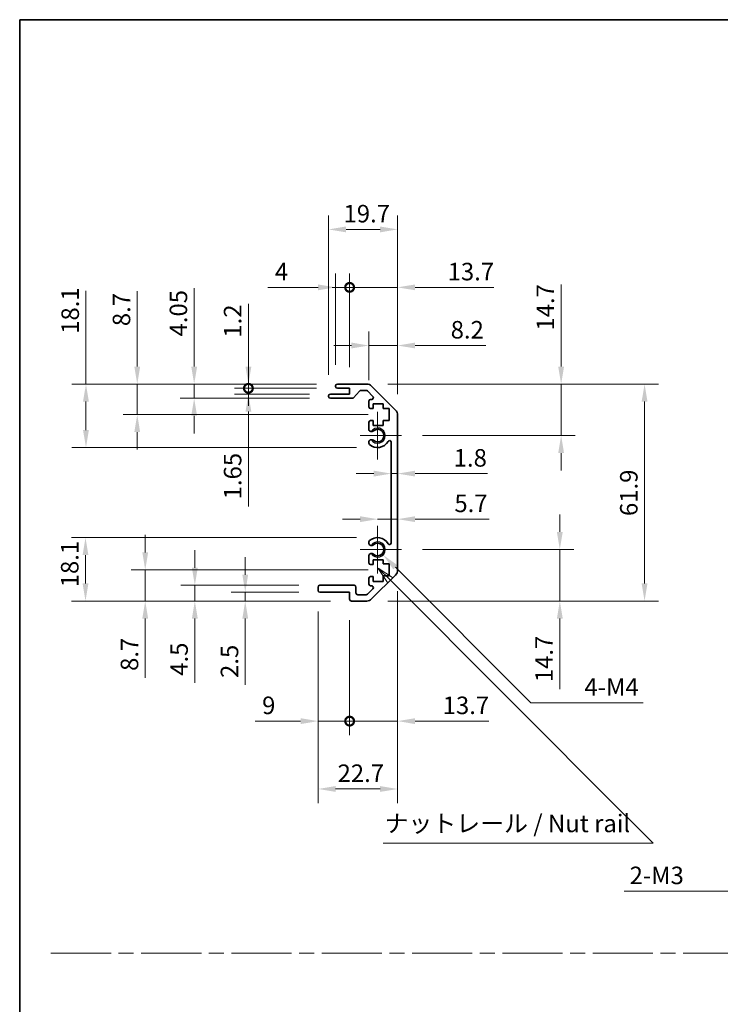
# Model space of a CAD drawing. Units: millimetres. Extents: x 0 to 5514, y -20 to 1124.
# Drawn here: x 3549 to 3749, y 281 to 562 of the extents above; entities that cross this region are included whole.
import ezdxf

# ---------------------------------------------------------------- set-up
doc = ezdxf.new("R2010")
doc.units = ezdxf.units.MM
doc.header["$LTSCALE"] = 4
doc.linetypes.add('CHAIN', pattern=[0.3543, 0.2362, -0.0295, 0.0591, -0.0295])
doc.layers.get('Defpoints').update_dxf_attribs({"lineweight": 25})
for name, color, linetype, lineweight in [('Border (ISO)', 7, 'Continuous', 35), ('Center Mark (ISO)', 131, 'Continuous', 18), ('Dimension (ISO)', 7, 'Continuous', 18), ('Dimension (ISO) @ 1', 7, 'Continuous', 18), ('Sketch Geometry (ISO)', 7, 'Continuous', 18), ('Symbol (ISO)', 7, 'Continuous', 18), ('Visible (ISO)', 7, 'Continuous', 35), ('Visible Narrow (ISO)', 7, 'Continuous', 25)]:
    doc.layers.add(name, color=color, linetype=linetype, lineweight=lineweight)
doc.styles.add('Note Text (TK)', font='MS PGothic.ttf')
doc.dimstyles.new('Default - Method 1b (TK)', dxfattribs={"dimscale": 4, "dimtxt": 2.5, "dimasz": 2.5, "dimexe": 1, "dimexo": 1.5, "dimgap": 1, "dimtad": 1, "dimtoh": 1, "dimrnd": 1e-08, "dimdsep": 46, "dimtxsty": 'Note Text (TK)', "dimcen": 0.09, "dimdle": 5, "dimclrd": 100, "dimclre": 100, "dimclrt": 7, "dimadec": 1, "dimazin": 1, "dimtfac": 1, "dimtmove": 0, "dimatfit": 3, "dimfxl": 1, "dimtolj": 1, "dimlwd": -1, "dimlwe": -1, "dimarcsym": 0})

# ---------------------------------------------------------------- blocks, each defined once
blk = doc.blocks.new('図面枠 tk図枠')
at = {"layer": 'Border (ISO)'}
for q in [(405.5, 289), (14.5, 8)]:
    blk.add_line((14.5, 289), q, dxfattribs=at)
blk = doc.blocks.new('*D80')
at = {"layer": 'Defpoints', "color": 0}
for p in [(3567.92, 458), (3639.69, 458), (3651.19, 439.9)]:
    blk.add_point(p, dxfattribs=at)
at = {"layer": 'Dimension (ISO)', "color": 100}
for p, q in [((3567.92, 458), (3567.92, 484.61)), ((3633.69, 458), (3563.92, 458)), ((3567.92, 444.9), (3567.92, 453)), ((3645.19, 439.9), (3563.92, 439.9))]:
    blk.add_line(p, q, dxfattribs=at)
for points in [[(3567.08, 453), (3568.75, 453), (3567.92, 458)], [(3567.08, 444.9), (3568.75, 444.9), (3567.92, 439.9)]]:
    blk.add_solid(points, dxfattribs=at)
at = {"layer": 'Dimension (ISO)', "color": 7, "insert": (3563.42, 472.35), "char_height": 5, "attachment_point": 4, "rotation": 90, "style": 'Note Text (TK)'}
blk.add_mtext('\\A1;18.1', dxfattribs=at)
blk = doc.blocks.new('*D81')
at = {"layer": 'Defpoints', "color": 0}
for p in [(3582.56, 458), (3639.69, 458), (3654.44, 449.3)]:
    blk.add_point(p, dxfattribs=at)
at = {"layer": 'Dimension (ISO)', "color": 100}
for p, q in [((3582.56, 463), (3582.56, 484.49)), ((3633.69, 458), (3578.56, 458)), ((3582.56, 449.3), (3582.56, 458)), ((3648.44, 449.3), (3578.56, 449.3)), ((3582.56, 444.3), (3582.56, 439.3))]:
    blk.add_line(p, q, dxfattribs=at)
for points in [[(3581.72, 463), (3583.39, 463), (3582.56, 458)], [(3581.72, 444.3), (3583.39, 444.3), (3582.56, 449.3)]]:
    blk.add_solid(points, dxfattribs=at)
at = {"layer": 'Dimension (ISO)', "color": 7, "insert": (3578.06, 474.54), "char_height": 5, "attachment_point": 4, "rotation": 90, "style": 'Note Text (TK)'}
blk.add_mtext('\\A1;8.7', dxfattribs=at)
blk = doc.blocks.new('*D82')
at = {"layer": 'Defpoints', "color": 0}
for p in [(3598.81, 458), (3639.69, 458), (3637.69, 453.95)]:
    blk.add_point(p, dxfattribs=at)
at = {"layer": 'Dimension (ISO)', "color": 100}
for p, q in [((3598.81, 463), (3598.81, 485.37)), ((3633.69, 458), (3594.81, 458)), ((3598.81, 453.95), (3598.81, 458)), ((3631.69, 453.95), (3594.81, 453.95)), ((3598.81, 448.95), (3598.81, 443.95))]:
    blk.add_line(p, q, dxfattribs=at)
for points in [[(3597.98, 463), (3599.65, 463), (3598.81, 458)], [(3597.98, 448.95), (3599.65, 448.95), (3598.81, 453.95)]]:
    blk.add_solid(points, dxfattribs=at)
at = {"layer": 'Dimension (ISO)', "color": 7, "insert": (3594.31, 471.6), "char_height": 5, "attachment_point": 4, "rotation": 90, "style": 'Note Text (TK)'}
blk.add_mtext('\\A1;4.05', dxfattribs=at)
blk = doc.blocks.new('_DotSmall')
at = {"color": 0, "linetype": 'ByBlock', "const_width": 0.5}
blk.add_lwpolyline([(-0.0625, 0, 1), (0.0625, 0, 1)], format="xyb", close=True, dxfattribs=at)
blk = doc.blocks.new('*D83')
at = {"layer": 'Defpoints', "color": 0}
for p in [(3614.29, 456.8), (3639.69, 456.8), (3637.69, 455.15)]:
    blk.add_point(p, dxfattribs=at)
at = {"layer": 'Dimension (ISO)', "color": 100}
for p, q in [((3614.29, 456.8), (3614.29, 466.8)), ((3633.69, 456.8), (3610.29, 456.8)), ((3614.29, 456.8), (3614.29, 455.15)), ((3631.69, 455.15), (3610.29, 455.15)), ((3614.29, 450.15), (3614.29, 423.11))]:
    blk.add_line(p, q, dxfattribs=at)
blk.add_solid([(3613.46, 450.15), (3615.13, 450.15), (3614.29, 455.15)], dxfattribs=at)
at = {"layer": 'Dimension (ISO)', "color": 100, "xscale": 5, "yscale": 5, "zscale": 5, "rotation": 270}
blk.add_blockref('_DotSmall', (3614.29, 456.8), dxfattribs=at)
at = {"layer": 'Dimension (ISO)', "color": 7, "insert": (3609.79, 425.11), "char_height": 5, "attachment_point": 4, "rotation": 90, "style": 'Note Text (TK)'}
blk.add_mtext('\\A1;1.65', dxfattribs=at)
blk = doc.blocks.new('*D84')
at = {"layer": 'Defpoints', "color": 0}
for p in [(3614.29, 458), (3639.69, 458), (3639.69, 456.8)]:
    blk.add_point(p, dxfattribs=at)
at = {"layer": 'Dimension (ISO)', "color": 100}
for p, q in [((3614.29, 463), (3614.29, 480.89)), ((3633.69, 458), (3610.29, 458)), ((3633.69, 456.8), (3610.29, 456.8)), ((3614.29, 456.8), (3614.29, 458)), ((3614.29, 456.8), (3614.29, 451.8))]:
    blk.add_line(p, q, dxfattribs=at)
blk.add_solid([(3613.46, 463), (3615.13, 463), (3614.29, 458)], dxfattribs=at)
at = {"layer": 'Dimension (ISO)', "color": 100, "xscale": 5, "yscale": 5, "zscale": 5, "rotation": 90}
blk.add_blockref('_DotSmall', (3614.29, 456.8), dxfattribs=at)
at = {"layer": 'Dimension (ISO)', "color": 7, "insert": (3609.79, 471.27), "char_height": 5, "attachment_point": 4, "rotation": 90, "style": 'Note Text (TK)'}
blk.add_mtext('\\A1;1.2', dxfattribs=at)
blk = doc.blocks.new('*D85')
at = {"layer": 'Defpoints', "color": 0}
for p in [(3651.19, 414.2), (3567.79, 396.1), (3643.69, 396.1)]:
    blk.add_point(p, dxfattribs=at)
at = {"layer": 'Dimension (ISO)', "color": 100}
for p, q in [((3645.19, 414.2), (3563.79, 414.2)), ((3567.79, 409.2), (3567.79, 401.1)), ((3637.69, 396.1), (3563.79, 396.1))]:
    blk.add_line(p, q, dxfattribs=at)
for points in [[(3566.95, 409.2), (3568.62, 409.2), (3567.79, 414.2)], [(3566.95, 401.1), (3568.62, 401.1), (3567.79, 396.1)]]:
    blk.add_solid(points, dxfattribs=at)
at = {"layer": 'Dimension (ISO)', "color": 7, "insert": (3563.29, 400.02), "char_height": 5, "attachment_point": 4, "rotation": 90, "style": 'Note Text (TK)'}
blk.add_mtext('\\A1;18.1', dxfattribs=at)
blk = doc.blocks.new('*D86')
at = {"layer": 'Defpoints', "color": 0}
for p in [(3654.44, 404.97), (3584.84, 396.1), (3643.69, 396.1)]:
    blk.add_point(p, dxfattribs=at)
at = {"layer": 'Dimension (ISO)', "color": 100}
for p, q in [((3584.84, 409.97), (3584.84, 414.97)), ((3648.44, 404.97), (3580.84, 404.97)), ((3584.84, 404.97), (3584.84, 396.1)), ((3637.69, 396.1), (3580.84, 396.1)), ((3584.84, 391.1), (3584.84, 374.14))]:
    blk.add_line(p, q, dxfattribs=at)
for points in [[(3584.01, 409.97), (3585.67, 409.97), (3584.84, 404.97)], [(3584.01, 391.1), (3585.67, 391.1), (3584.84, 396.1)]]:
    blk.add_solid(points, dxfattribs=at)
at = {"layer": 'Dimension (ISO)', "color": 7, "insert": (3580.34, 376.14), "char_height": 5, "attachment_point": 4, "rotation": 90, "style": 'Note Text (TK)'}
blk.add_mtext('\\A1;8.7', dxfattribs=at)
blk = doc.blocks.new('*D87')
at = {"layer": 'Defpoints', "color": 0}
for p in [(3599, 400.6), (3634.69, 400.6), (3643.69, 396.1)]:
    blk.add_point(p, dxfattribs=at)
at = {"layer": 'Dimension (ISO)', "color": 100}
for p, q in [((3599, 405.6), (3599, 410.6)), ((3628.69, 400.6), (3595, 400.6)), ((3599, 400.6), (3599, 396.1)), ((3637.69, 396.1), (3595, 396.1)), ((3599, 391.1), (3599, 372.77))]:
    blk.add_line(p, q, dxfattribs=at)
for points in [[(3598.16, 405.6), (3599.83, 405.6), (3599, 400.6)], [(3598.16, 391.1), (3599.83, 391.1), (3599, 396.1)]]:
    blk.add_solid(points, dxfattribs=at)
at = {"layer": 'Dimension (ISO)', "color": 7, "insert": (3594.5, 374.77), "char_height": 5, "attachment_point": 4, "rotation": 90, "style": 'Note Text (TK)'}
blk.add_mtext('\\A1;4.5', dxfattribs=at)
blk = doc.blocks.new('*D88')
at = {"layer": 'Defpoints', "color": 0}
for p in [(3634.69, 398.6), (3613.39, 396.1), (3643.69, 396.1)]:
    blk.add_point(p, dxfattribs=at)
at = {"layer": 'Dimension (ISO)', "color": 100}
for p, q in [((3613.39, 403.6), (3613.39, 408.6)), ((3628.69, 398.6), (3609.39, 398.6)), ((3613.39, 398.6), (3613.39, 396.1)), ((3637.69, 396.1), (3609.39, 396.1)), ((3613.39, 391.1), (3613.39, 372.14))]:
    blk.add_line(p, q, dxfattribs=at)
for points in [[(3612.56, 403.6), (3614.22, 403.6), (3613.39, 398.6)], [(3612.56, 391.1), (3614.22, 391.1), (3613.39, 396.1)]]:
    blk.add_solid(points, dxfattribs=at)
at = {"layer": 'Dimension (ISO)', "color": 7, "insert": (3608.89, 374.14), "char_height": 5, "attachment_point": 4, "rotation": 90, "style": 'Note Text (TK)'}
blk.add_mtext('\\A1;2.5', dxfattribs=at)
blk = doc.blocks.new('*D89')
at = {"layer": 'Defpoints', "color": 0}
for p in [(3651.19, 410.8), (3652.73, 409.25)]:
    blk.add_point(p, dxfattribs=at)
at = {"layer": 'Dimension (ISO)', "color": 100}
for p, q in [((3694.92, 367.06), (3656.26, 405.72)), ((3726.99, 367.06), (3694.92, 367.06))]:
    blk.add_line(p, q, dxfattribs=at)
blk.add_solid([(3656.85, 406.31), (3655.67, 405.13), (3652.73, 409.25)], dxfattribs=at)
at = {"layer": 'Dimension (ISO)', "color": 7, "insert": (3708.69, 371.56), "char_height": 5, "attachment_point": 4, "style": 'Note Text (TK)'}
blk.add_mtext('\\A1; 4-M4', dxfattribs=at)
blk = doc.blocks.new('*D90')
at = {"layer": 'Defpoints', "color": 0}
for p in [(3656.89, 502.15), (3637.19, 454.65), (3656.89, 449.17)]:
    blk.add_point(p, dxfattribs=at)
at = {"layer": 'Dimension (ISO)', "color": 100}
for p, q in [((3637.19, 460.65), (3637.19, 506.15)), ((3656.89, 455.17), (3656.89, 506.15)), ((3642.19, 502.15), (3651.89, 502.15))]:
    blk.add_line(p, q, dxfattribs=at)
for points in [[(3642.19, 502.98), (3642.19, 501.31), (3637.19, 502.15)], [(3651.89, 502.98), (3651.89, 501.31), (3656.89, 502.15)]]:
    blk.add_solid(points, dxfattribs=at)
at = {"layer": 'Dimension (ISO)', "color": 7, "insert": (3641.45, 506.65), "char_height": 5, "attachment_point": 4, "style": 'Note Text (TK)'}
blk.add_mtext('\\A1;19.7', dxfattribs=at)
blk = doc.blocks.new('*D91')
at = {"layer": 'Defpoints', "color": 0}
for p in [(3639.19, 485.61), (3639.19, 457.5), (3643.19, 456.8)]:
    blk.add_point(p, dxfattribs=at)
at = {"layer": 'Dimension (ISO)', "color": 100}
for p, q in [((3639.19, 463.5), (3639.19, 489.61)), ((3643.19, 462.8), (3643.19, 489.61)), ((3634.19, 485.61), (3619.87, 485.61)), ((3643.19, 485.61), (3639.19, 485.61)), ((3643.19, 485.61), (3648.19, 485.61))]:
    blk.add_line(p, q, dxfattribs=at)
blk.add_solid([(3634.19, 486.44), (3634.19, 484.78), (3639.19, 485.61)], dxfattribs=at)
at = {"layer": 'Dimension (ISO)', "color": 100, "xscale": 5, "yscale": 5, "zscale": 5, "rotation": 180}
blk.add_blockref('_DotSmall', (3643.19, 485.61), dxfattribs=at)
at = {"layer": 'Dimension (ISO)', "color": 7, "insert": (3621.87, 490.11), "char_height": 5, "attachment_point": 4, "style": 'Note Text (TK)'}
blk.add_mtext('\\A1;4', dxfattribs=at)
blk = doc.blocks.new('*D92')
at = {"layer": 'Defpoints', "color": 0}
for p in [(3656.89, 485.61), (3643.19, 456.8), (3656.89, 449.17)]:
    blk.add_point(p, dxfattribs=at)
at = {"layer": 'Dimension (ISO)', "color": 100}
for p, q in [((3643.19, 462.8), (3643.19, 489.61)), ((3656.89, 455.17), (3656.89, 489.61)), ((3643.19, 485.61), (3638.19, 485.61)), ((3643.19, 485.61), (3656.89, 485.61)), ((3661.89, 485.61), (3684.33, 485.61))]:
    blk.add_line(p, q, dxfattribs=at)
blk.add_solid([(3661.89, 486.44), (3661.89, 484.78), (3656.89, 485.61)], dxfattribs=at)
at = {"layer": 'Dimension (ISO)', "color": 100, "xscale": 5, "yscale": 5, "zscale": 5}
blk.add_blockref('_DotSmall', (3643.19, 485.61), dxfattribs=at)
at = {"layer": 'Dimension (ISO)', "color": 7, "insert": (3671.17, 490.11), "char_height": 5, "attachment_point": 4, "style": 'Note Text (TK)'}
blk.add_mtext('\\A1;13.7', dxfattribs=at)
blk = doc.blocks.new('*D93')
at = {"layer": 'Defpoints', "color": 0}
for p in [(3656.89, 469.01), (3648.69, 453.15), (3656.89, 449.17)]:
    blk.add_point(p, dxfattribs=at)
at = {"layer": 'Dimension (ISO)', "color": 100}
for p, q in [((3648.69, 459.15), (3648.69, 473.01)), ((3656.89, 455.17), (3656.89, 473.01)), ((3643.69, 469.01), (3638.69, 469.01)), ((3648.69, 469.01), (3656.89, 469.01)), ((3661.89, 469.01), (3682.08, 469.01))]:
    blk.add_line(p, q, dxfattribs=at)
for points in [[(3643.69, 469.85), (3643.69, 468.18), (3648.69, 469.01)], [(3661.89, 469.85), (3661.89, 468.18), (3656.89, 469.01)]]:
    blk.add_solid(points, dxfattribs=at)
at = {"layer": 'Dimension (ISO)', "color": 7, "insert": (3672.04, 473.51), "char_height": 5, "attachment_point": 4, "style": 'Note Text (TK)'}
blk.add_mtext('\\A1;8.2', dxfattribs=at)
blk = doc.blocks.new('*D94')
at = {"layer": 'Defpoints', "color": 0}
for p in [(3656.89, 404.92), (3634.19, 399.1), (3656.89, 342.45)]:
    blk.add_point(p, dxfattribs=at)
at = {"layer": 'Dimension (ISO)', "color": 100}
for p, q in [((3656.89, 398.92), (3656.89, 338.45)), ((3634.19, 393.1), (3634.19, 338.45)), ((3639.19, 342.45), (3651.89, 342.45))]:
    blk.add_line(p, q, dxfattribs=at)
for points in [[(3639.19, 343.29), (3639.19, 341.62), (3634.19, 342.45)], [(3651.89, 343.29), (3651.89, 341.62), (3656.89, 342.45)]]:
    blk.add_solid(points, dxfattribs=at)
at = {"layer": 'Dimension (ISO)', "color": 7, "insert": (3639.75, 346.95), "char_height": 5, "attachment_point": 4, "style": 'Note Text (TK)'}
blk.add_mtext('\\A1;22.7', dxfattribs=at)
blk = doc.blocks.new('*D95')
at = {"layer": 'Defpoints', "color": 0}
for p in [(3634.19, 399.1), (3643.19, 396.6), (3643.19, 361.82)]:
    blk.add_point(p, dxfattribs=at)
at = {"layer": 'Dimension (ISO)', "color": 100}
for p, q in [((3634.19, 393.1), (3634.19, 357.82)), ((3643.19, 390.6), (3643.19, 357.82)), ((3629.19, 361.82), (3616.21, 361.82)), ((3643.19, 361.82), (3634.19, 361.82)), ((3643.19, 361.82), (3653.19, 361.82))]:
    blk.add_line(p, q, dxfattribs=at)
blk.add_solid([(3629.19, 362.65), (3629.19, 360.98), (3634.19, 361.82)], dxfattribs=at)
at = {"layer": 'Dimension (ISO)', "color": 100, "xscale": 5, "yscale": 5, "zscale": 5, "rotation": 180}
blk.add_blockref('_DotSmall', (3643.19, 361.82), dxfattribs=at)
at = {"layer": 'Dimension (ISO)', "color": 7, "insert": (3618.21, 366.32), "char_height": 5, "attachment_point": 4, "style": 'Note Text (TK)'}
blk.add_mtext('\\A1;9', dxfattribs=at)
blk = doc.blocks.new('*D96')
at = {"layer": 'Defpoints', "color": 0}
for p in [(3656.89, 404.92), (3643.19, 396.6), (3656.89, 361.82)]:
    blk.add_point(p, dxfattribs=at)
at = {"layer": 'Dimension (ISO)', "color": 100}
for p, q in [((3656.89, 398.92), (3656.89, 357.82)), ((3643.19, 390.6), (3643.19, 357.82)), ((3643.19, 361.82), (3638.19, 361.82)), ((3643.19, 361.82), (3656.89, 361.82)), ((3661.89, 361.82), (3682.92, 361.82))]:
    blk.add_line(p, q, dxfattribs=at)
blk.add_solid([(3661.89, 362.65), (3661.89, 360.98), (3656.89, 361.82)], dxfattribs=at)
at = {"layer": 'Dimension (ISO)', "color": 100, "xscale": 5, "yscale": 5, "zscale": 5}
blk.add_blockref('_DotSmall', (3643.19, 361.82), dxfattribs=at)
at = {"layer": 'Dimension (ISO)', "color": 7, "insert": (3669.76, 366.32), "char_height": 5, "attachment_point": 4, "style": 'Note Text (TK)'}
blk.add_mtext('\\A1;13.7', dxfattribs=at)
blk = doc.blocks.new('*D97')
at = {"layer": 'Defpoints', "color": 0}
for p in [(3648.06, 458), (3648.06, 396.1), (3727.39, 396.1)]:
    blk.add_point(p, dxfattribs=at)
at = {"layer": 'Dimension (ISO)', "color": 100}
for p, q in [((3654.06, 458), (3731.39, 458)), ((3727.39, 453), (3727.39, 401.1)), ((3654.06, 396.1), (3731.39, 396.1))]:
    blk.add_line(p, q, dxfattribs=at)
for points in [[(3726.55, 453), (3728.22, 453), (3727.39, 458)], [(3726.55, 401.1), (3728.22, 401.1), (3727.39, 396.1)]]:
    blk.add_solid(points, dxfattribs=at)
at = {"layer": 'Dimension (ISO)', "color": 7, "insert": (3722.89, 420.35), "char_height": 5, "attachment_point": 4, "rotation": 90, "style": 'Note Text (TK)'}
blk.add_mtext('\\A1;61.9', dxfattribs=at)
blk = doc.blocks.new('*D98')
at = {"layer": 'Defpoints', "color": 0}
for p in [(3655.09, 431.97), (3656.89, 432.45), (3656.89, 431.97)]:
    blk.add_point(p, dxfattribs=at)
at = {"layer": 'Dimension (ISO)', "color": 100}
for p, q in [((3650.09, 432.45), (3645.09, 432.45)), ((3655.09, 432.45), (3656.89, 432.45)), ((3661.89, 432.45), (3682.54, 432.45))]:
    blk.add_line(p, q, dxfattribs=at)
for points in [[(3650.09, 433.29), (3650.09, 431.62), (3655.09, 432.45)], [(3661.89, 433.29), (3661.89, 431.62), (3656.89, 432.45)]]:
    blk.add_solid(points, dxfattribs=at)
at = {"layer": 'Dimension (ISO)', "color": 7, "insert": (3672.9, 436.95), "char_height": 5, "attachment_point": 4, "style": 'Note Text (TK)'}
blk.add_mtext('\\A1;1.8', dxfattribs=at)
blk = doc.blocks.new('引出線注記5')
at = {"layer": 'Symbol (ISO)', "color": 100}
for p, q in [((67.71, 209.41), (65.69, 210.75)), ((67.36, 209.05), (65.69, 210.72)), ((65.69, 210.67), (67.01, 208.7)), ((67.36, 209.05), (101.04, 175.37)), ((101.13, 175.28), (104.92, 171.49)), ((66.37, 171.49), (101.13, 171.49)), ((66.37, 171.49), (101.13, 171.49)), ((104.92, 171.49), (101.13, 171.49))]:
    blk.add_line(p, q, dxfattribs=at)
at = {"layer": 'Symbol (ISO)', "color": 7, "insert": (66.58, 172.28), "char_height": 2.5, "attachment_point": 7, "style": 'Note Text (TK)'}
blk.add_mtext('ナットレール / Nut rail', dxfattribs=at)
blk = doc.blocks.new('*D99')
at = {"layer": 'Defpoints', "color": 0}
for p in [(3657.99, 410.8), (3648.06, 396.1), (3703.19, 396.1)]:
    blk.add_point(p, dxfattribs=at)
at = {"layer": 'Dimension (ISO)', "color": 100}
for p, q in [((3703.19, 415.8), (3703.19, 420.8)), ((3663.99, 410.8), (3707.19, 410.8)), ((3703.19, 410.8), (3703.19, 396.1)), ((3654.06, 396.1), (3707.19, 396.1)), ((3703.19, 391.1), (3703.19, 370.93))]:
    blk.add_line(p, q, dxfattribs=at)
for points in [[(3702.36, 415.8), (3704.03, 415.8), (3703.19, 410.8)], [(3702.36, 391.1), (3704.03, 391.1), (3703.19, 396.1)]]:
    blk.add_solid(points, dxfattribs=at)
at = {"layer": 'Dimension (ISO)', "color": 7, "insert": (3698.69, 372.93), "char_height": 5, "attachment_point": 4, "rotation": 90, "style": 'Note Text (TK)'}
blk.add_mtext('\\A1;14.7', dxfattribs=at)
blk = doc.blocks.new('*D100')
at = {"layer": 'Defpoints', "color": 0}
for p in [(3656.89, 421.21), (3656.89, 419.46), (3651.19, 410.8)]:
    blk.add_point(p, dxfattribs=at)
at = {"layer": 'Dimension (ISO)', "color": 100}
for p, q in [((3646.19, 419.46), (3641.19, 419.46)), ((3651.19, 419.46), (3656.89, 419.46)), ((3661.89, 419.46), (3683.02, 419.46))]:
    blk.add_line(p, q, dxfattribs=at)
for points in [[(3646.19, 420.29), (3646.19, 418.62), (3651.19, 419.46)], [(3661.89, 420.29), (3661.89, 418.62), (3656.89, 419.46)]]:
    blk.add_solid(points, dxfattribs=at)
at = {"layer": 'Dimension (ISO)', "color": 7, "insert": (3673.1, 423.96), "char_height": 5, "attachment_point": 4, "style": 'Note Text (TK)'}
blk.add_mtext('\\A1;5.7', dxfattribs=at)
blk = doc.blocks.new('*D101')
at = {"layer": 'Defpoints', "color": 0}
for p in [(3648.06, 458), (3703.57, 458), (3657.99, 443.3)]:
    blk.add_point(p, dxfattribs=at)
at = {"layer": 'Dimension (ISO)', "color": 100}
for p, q in [((3703.57, 463), (3703.57, 486.44)), ((3654.06, 458), (3707.57, 458)), ((3703.57, 443.3), (3703.57, 458)), ((3663.99, 443.3), (3707.57, 443.3)), ((3703.57, 438.3), (3703.57, 433.3))]:
    blk.add_line(p, q, dxfattribs=at)
for points in [[(3702.73, 463), (3704.4, 463), (3703.57, 458)], [(3702.73, 438.3), (3704.4, 438.3), (3703.57, 443.3)]]:
    blk.add_solid(points, dxfattribs=at)
at = {"layer": 'Dimension (ISO)', "color": 7, "insert": (3699.07, 473.28), "char_height": 5, "attachment_point": 4, "rotation": 90, "style": 'Note Text (TK)'}
blk.add_mtext('\\A1;14.7', dxfattribs=at)
blk = doc.blocks.new('*D108')
at = {"layer": 'Defpoints', "color": 0}
for p in [(3786.25, 342.04), (3783.56, 339.74)]:
    blk.add_point(p, dxfattribs=at)
at = {"layer": 'Dimension (ISO)', "color": 100}
for p, q in [((3784.54, 340.89), (3785.26, 340.89)), ((3784.9, 340.53), (3784.9, 341.25)), ((3752.82, 313.29), (3779.77, 336.47)), ((3721.59, 313.29), (3752.82, 313.29))]:
    blk.add_line(p, q, dxfattribs=at)
blk.add_solid([(3779.23, 337.11), (3780.32, 335.84), (3783.56, 339.74)], dxfattribs=at)
at = {"layer": 'Dimension (ISO)', "color": 7, "insert": (3721.59, 317.79), "char_height": 5, "attachment_point": 4, "style": 'Note Text (TK)'}
blk.add_mtext('\\A1; 2-M3', dxfattribs=at)

msp = doc.modelspace()

# ---------------------------------------------------------------- linework, layer by layer
at = {"layer": 'Center Mark (ISO)', "linetype": 'Continuous'}
for p, q in [((3651.1853, 443.2953), (3651.1853, 450.0953)), ((3651.1853, 443.2953), (3646.1853, 443.2953)), ((3651.1853, 443.2953), (3657.9853, 443.2953)), ((3651.1853, 443.2953), (3651.1853, 436.4953)), ((3651.1853, 410.7953), (3651.1853, 417.5953)), ((3651.1853, 410.7953), (3646.1853, 410.7953)), ((3651.1853, 410.7953), (3657.9853, 410.7953)), ((3651.1853, 410.7953), (3651.1853, 403.9953))]:
    msp.add_line(p, q, dxfattribs=at)
at = {"layer": 'Sketch Geometry (ISO)', "color": 4, "linetype": 'CHAIN', "ltscale": 18.194183}
msp.add_line((3557.8808, 295.6089), (4317.8398, 295.6089), dxfattribs=at)
at = {"layer": 'Visible (ISO)'}
for p, q in [((3639.1853, 457.2953), (3639.1853, 457.4953)), ((3639.6853, 457.9953), (3648.0569, 457.9953)), ((3643.1853, 456.7953), (3639.6853, 456.7953)), ((3643.1853, 455.1453), (3643.1853, 456.7953)), ((3646.0361, 456.0275), (3644.3345, 454.1132)), ((3647.9326, 456.1953), (3646.4098, 456.1953)), ((3649.8362, 454.4989), (3648.2862, 456.0489)), ((3649.4711, 457.4096), (3656.2995, 450.5811)), ((3637.1853, 454.4453), (3637.1853, 454.6453)), ((3637.6853, 455.1453), (3643.1853, 455.1453)), ((3643.9608, 453.9453), (3637.6853, 453.9453)), ((3648.6853, 451.4953), (3648.6853, 453.1453)), ((3649.1853, 453.6453), (3649.4826, 453.6453)), ((3649.9353, 450.9953), (3649.1853, 450.9953)), ((3649.9353, 452.3953), (3649.9353, 450.9953)), ((3652.7353, 452.3953), (3649.9353, 452.3953)), ((3652.7353, 450.9953), (3652.7353, 452.3953)), ((3654.4353, 450.9953), (3652.7353, 450.9953)), ((3654.4353, 447.5953), (3654.4353, 450.9953)), ((3648.6853, 444.968), (3648.6853, 447.0953)), ((3649.1853, 447.5953), (3649.9353, 447.5953)), ((3649.9353, 447.5953), (3649.9353, 446.1953)), ((3652.7353, 447.5953), (3654.4353, 447.5953)), ((3652.7353, 446.1953), (3652.7353, 447.5953)), ((3656.8853, 449.1669), (3656.8853, 404.9238)), ((3649.9353, 446.1953), (3652.7353, 446.1953)), ((3648.6852, 441.1085), (3648.6853, 441.6227)), ((3655.0853, 412.7051), (3655.0853, 441.3856)), ((3648.6853, 412.468), (3648.6852, 412.9822)), ((3648.6853, 406.9953), (3648.6853, 409.1227)), ((3649.9353, 407.8953), (3649.9353, 406.4953)), ((3652.7353, 407.8953), (3649.9353, 407.8953)), ((3652.7353, 406.6638), (3652.7353, 407.8953)), ((3649.9353, 406.4953), (3649.1853, 406.4953)), ((3654.4353, 406.6638), (3652.7353, 406.6638)), ((3654.4353, 403.2819), (3654.4353, 406.6638)), ((3648.6853, 400.9453), (3648.6853, 402.5953)), ((3649.1853, 403.0953), (3649.9353, 403.0953)), ((3656.2995, 403.5096), (3649.4711, 396.6811)), ((3649.9353, 403.0953), (3649.9353, 401.6953)), ((3652.7353, 403.2819), (3654.4353, 403.2819)), ((3652.7353, 401.6953), (3652.7353, 403.2819)), ((3634.1853, 399.0953), (3634.1853, 400.0953)), ((3634.6853, 400.5953), (3644.4853, 400.5953)), ((3644.9853, 400.0953), (3644.9853, 398.3953)), ((3648.2862, 398.0418), (3649.8362, 399.5918)), ((3649.4826, 400.4453), (3649.1853, 400.4453)), ((3649.9353, 401.6953), (3652.7353, 401.6953)), ((3643.1853, 398.5953), (3634.6853, 398.5953)), ((3643.1853, 396.5953), (3643.1853, 398.5953)), ((3645.4853, 397.8953), (3647.9326, 397.8953)), ((3648.0569, 396.0953), (3643.6853, 396.0953))]:
    msp.add_line(p, q, dxfattribs=at)
for centre, radius, start, end in [((3639.6853, 457.4953), 0.5, 90, 180), ((3639.6853, 457.2953), 0.5, 180, 270), ((3646.4098, 455.6953), 0.5, 90, 138.366461), ((3647.9326, 455.6953), 0.5, 45, 90), ((3648.0569, 455.9953), 2, 45, 90), ((3637.6853, 454.6453), 0.5, 90, 180), ((3637.6853, 454.4453), 0.5, 180, 270), ((3643.9608, 454.4453), 0.5, 270, 318.366461), ((3649.1853, 453.1453), 0.5, 90, 180), ((3649.4826, 454.1453), 0.5, 270, 45), ((3649.1853, 451.4953), 0.5, 180, 270), ((3654.8853, 449.1669), 2, 0, 45), ((3649.1853, 447.0953), 0.5, 90, 180), ((3649.4429, 445.2251), 0.8, 198.743901, 312.079787), ((3651.1853, 443.2953), 1.8, 227.920213, 132.079787), ((3649.4429, 441.3656), 0.8, 47.920213, 161.256099), ((3651.1853, 443.2953), 3.4001, 227.920213, 330.679471), ((3654.5856, 441.3856), 0.4997, 0, 150.679471), ((3649.4429, 441.3656), 0.8001, 198.743901, 227.920213), ((3649.4429, 412.7251), 0.8001, 132.079787, 161.256099), ((3651.1853, 410.7953), 3.4001, 29.320529, 132.079787), ((3649.4429, 412.7251), 0.8, 198.743901, 312.079787), ((3651.1853, 410.7953), 1.8, 227.920213, 132.079787), ((3654.5856, 412.7051), 0.4997, 209.320529, 0), ((3649.4429, 408.8656), 0.8, 47.920213, 161.256099), ((3649.1853, 406.9953), 0.5, 180, 270), ((3654.8853, 404.9238), 2, 315, 0), ((3649.1853, 402.5953), 0.5, 90, 180), ((3634.6853, 400.0953), 0.5, 90, 180), ((3634.6853, 399.0953), 0.5, 180, 270), ((3644.4853, 400.0953), 0.5, 0, 90), ((3649.1853, 400.9453), 0.5, 180, 270), ((3649.4826, 399.9453), 0.5, 315, 90), ((3643.6853, 396.5953), 0.5, 180, 270), ((3645.4853, 398.3953), 0.5, 180, 270), ((3647.9326, 398.3953), 0.5, 270, 315), ((3648.0569, 398.0953), 2, 270, 315)]:
    msp.add_arc(centre, radius, start, end, dxfattribs=at)
at = {"layer": 'Visible Narrow (ISO)'}
for centre in [(3651.1853, 443.2953), (3651.1853, 410.7953)]:
    msp.add_arc(centre, 2.179, 211.488833, 148.511167, dxfattribs=at)

# ---------------------------------------------------------------- block references
at = {"xscale": 2, "yscale": 2, "zscale": 2}
msp.add_blockref('図面枠 tk図枠', (3520, -16), dxfattribs=at)
at = {"layer": 'Symbol (ISO)', "xscale": 2, "yscale": 2, "zscale": 2}
msp.add_blockref('引出線注記5', (3520, -16), dxfattribs=at)

# ---------------------------------------------------------------- dimensions: what is measured, and where the dimension line sits
at = {"layer": 'Dimension (ISO) @ 1', "color": 100}
for base, p1, p2, angle, override, picture, middle in [((3656.8853, 502.1453), (3637.1853, 454.6453), (3656.8853, 449.1669), 180, {"dimscale": 1, "dimtxt": 5, "dimasz": 5, "dimexe": 4, "dimexo": 6, "dimgap": 2, "dimtoh": 0, "dimdec": 2, "dimcen": 0.36, "dimtp": 0, "dimtm": 0, "dimtdec": 2, "dimtix": 0, "dimtofl": 0, "dimtmove": 0, "dimatfit": 1}, '*D90', (3647.0353, 502.1453)), ((3639.1853, 485.6085), (3643.1853, 456.7953), (3639.1853, 457.4953), 180, {"dimscale": 1, "dimtxt": 5, "dimasz": 5, "dimexe": 4, "dimexo": 6, "dimgap": 2, "dimtoh": 0, "dimblk1": 'DotSmall', "dimsah": 1, "dimcen": 0.36, "dimdle": 0, "dimtix": 0, "dimtofl": 1, "dimtmove": 0, "dimatfit": 1}, '*D91', (3623.4442, 485.6085)), ((3656.8853, 485.6085), (3643.1853, 456.7953), (3656.8853, 449.1669), 180, {"dimscale": 1, "dimtxt": 5, "dimasz": 5, "dimexe": 4, "dimexo": 6, "dimgap": 2, "dimtoh": 0, "dimblk1": 'DotSmall', "dimsah": 1, "dimcen": 0.36, "dimdle": 0, "dimtix": 0, "dimtofl": 1, "dimtmove": 0, "dimatfit": 1}, '*D92', (3676.7487, 485.6085)), ((3703.5659, 457.9953), (3657.9853, 443.2953), (3648.0569, 457.9953), 90, {"dimscale": 1, "dimtxt": 5, "dimasz": 5, "dimexe": 4, "dimexo": 6, "dimgap": 2, "dimtoh": 0, "dimcen": 0.36, "dimtix": 0, "dimtofl": 1, "dimtmove": 0, "dimatfit": 1}, '*D101', (3703.5659, 478.8603)), ((3567.9182, 457.9953), (3651.1853, 439.8952), (3639.6853, 457.9953), 90, {"dimscale": 1, "dimtxt": 5, "dimasz": 5, "dimexe": 4, "dimexo": 6, "dimgap": 2, "dimtoh": 0, "dimcen": 0.36, "dimtix": 0, "dimtofl": 0, "dimtmove": 0, "dimatfit": 2}, '*D80', (3567.9182, 477.4781)), ((3582.5581, 457.9953), (3654.4353, 449.2953), (3639.6853, 457.9953), 90, {"dimscale": 1, "dimtxt": 5, "dimasz": 5, "dimexe": 4, "dimexo": 6, "dimgap": 2, "dimtoh": 0, "dimcen": 0.36, "dimtix": 0, "dimtofl": 1, "dimtmove": 0, "dimatfit": 1}, '*D81', (3582.5581, 478.5166)), ((3598.8122, 457.9953), (3637.6853, 453.9453), (3639.6853, 457.9953), 90, {"dimscale": 1, "dimtxt": 5, "dimasz": 5, "dimexe": 4, "dimexo": 6, "dimgap": 2, "dimtoh": 0, "dimcen": 0.36, "dimtix": 0, "dimtofl": 1, "dimtmove": 0, "dimatfit": 1}, '*D82', (3598.8122, 477.4855)), ((3614.2932, 457.9953), (3639.6853, 456.7953), (3639.6853, 457.9953), 90, {"dimscale": 1, "dimtxt": 5, "dimasz": 5, "dimexe": 4, "dimexo": 6, "dimgap": 2, "dimtoh": 0, "dimblk1": 'DotSmall', "dimsah": 1, "dimcen": 0.36, "dimdle": 0, "dimtix": 0, "dimtofl": 1, "dimtmove": 0, "dimatfit": 1}, '*D84', (3614.2932, 475.0796)), ((3656.8853, 469.0117), (3648.6853, 453.1453), (3656.8853, 449.1669), 180, {"dimscale": 1, "dimtxt": 5, "dimasz": 5, "dimexe": 4, "dimexo": 6, "dimgap": 2, "dimtoh": 0, "dimcen": 0.36, "dimtix": 0, "dimtofl": 1, "dimtmove": 0, "dimatfit": 1}, '*D93', (3676.0609, 469.0117)), ((3614.2932, 456.7953), (3637.6853, 455.1453), (3639.6853, 456.7953), 90, {"dimscale": 1, "dimtxt": 5, "dimasz": 5, "dimexe": 4, "dimexo": 6, "dimgap": 2, "dimtoh": 0, "dimblk2": 'DotSmall', "dimsah": 1, "dimcen": 0.36, "dimdle": 0, "dimtix": 0, "dimtofl": 1, "dimtmove": 0, "dimatfit": 1}, '*D83', (3614.2932, 430.7354)), ((3727.3861, 396.0953), (3648.0569, 457.9953), (3648.0569, 396.0953), 90, {"dimscale": 1, "dimtxt": 5, "dimasz": 5, "dimexe": 4, "dimexo": 6, "dimgap": 2, "dimtoh": 0, "dimdec": 2, "dimcen": 0.36, "dimtp": 0, "dimtm": 0, "dimtdec": 2, "dimtix": 0, "dimtofl": 0, "dimtmove": 0, "dimatfit": 1}, '*D97', (3727.3861, 426.1437)), ((3656.8853, 419.4558), (3651.1853, 410.7953), (3656.8853, 421.2142), 180, {"dimscale": 1, "dimtxt": 5, "dimasz": 5, "dimexe": 4, "dimexo": 6, "dimgap": 2, "dimtoh": 0, "dimcen": 0.36, "dimse1": 1, "dimse2": 1, "dimtix": 0, "dimtofl": 1, "dimtmove": 0, "dimatfit": 1}, '*D100', (3677.061, 419.4558)), ((3703.193, 396.0953), (3657.9853, 410.7953), (3648.0569, 396.0953), 90, {"dimscale": 1, "dimtxt": 5, "dimasz": 5, "dimexe": 4, "dimexo": 6, "dimgap": 2, "dimtoh": 0, "dimcen": 0.36, "dimtix": 0, "dimtofl": 1, "dimtmove": 0, "dimatfit": 1}, '*D99', (3703.193, 378.513)), ((3567.7873, 396.0953), (3651.1853, 414.1955), (3643.6853, 396.0953), 90, {"dimscale": 1, "dimtxt": 5, "dimasz": 5, "dimexe": 4, "dimexo": 6, "dimgap": 2, "dimtoh": 0, "dimdec": 2, "dimcen": 0.36, "dimtp": 0, "dimtm": 0, "dimtdec": 2, "dimtix": 0, "dimtofl": 0, "dimtmove": 0, "dimatfit": 1}, '*D85', (3567.7873, 405.1454)), ((3584.8401, 396.0953), (3654.4353, 404.9729), (3643.6853, 396.0953), 90, {"dimscale": 1, "dimtxt": 5, "dimasz": 5, "dimexe": 4, "dimexo": 6, "dimgap": 2, "dimtoh": 0, "dimlfac": 0.980003, "dimcen": 0.36, "dimtix": 0, "dimtofl": 1, "dimtmove": 0, "dimatfit": 1}, '*D86', (3584.8401, 380.1181)), ((3598.995, 400.5953), (3643.6853, 396.0953), (3634.6853, 400.5953), 90, {"dimscale": 1, "dimtxt": 5, "dimasz": 5, "dimexe": 4, "dimexo": 6, "dimgap": 2, "dimtoh": 0, "dimcen": 0.36, "dimtix": 0, "dimtofl": 1, "dimtmove": 0, "dimatfit": 1}, '*D87', (3598.995, 378.8372)), ((3613.3896, 396.0953), (3634.6853, 398.5953), (3643.6853, 396.0953), 90, {"dimscale": 1, "dimtxt": 5, "dimasz": 5, "dimexe": 4, "dimexo": 6, "dimgap": 2, "dimtoh": 0, "dimcen": 0.36, "dimtix": 0, "dimtofl": 1, "dimtmove": 0, "dimatfit": 1}, '*D88', (3613.3896, 378.1498)), ((3656.8853, 342.454), (3634.1853, 399.0953), (3656.8853, 404.9238), 180, {"dimscale": 1, "dimtxt": 5, "dimasz": 5, "dimexe": 4, "dimexo": 6, "dimgap": 2, "dimtoh": 0, "dimdec": 2, "dimcen": 0.36, "dimtp": 0, "dimtm": 0, "dimtdec": 2, "dimtix": 0, "dimtofl": 0, "dimtmove": 0, "dimatfit": 1}, '*D94', (3645.5353, 342.454)), ((3656.8853, 361.8167), (3643.1853, 396.5953), (3656.8853, 404.9238), 180, {"dimscale": 1, "dimtxt": 5, "dimasz": 5, "dimexe": 4, "dimexo": 6, "dimgap": 2, "dimtoh": 0, "dimblk1": 'DotSmall', "dimsah": 1, "dimcen": 0.36, "dimdle": 0, "dimtix": 0, "dimtofl": 1, "dimtmove": 0, "dimatfit": 1}, '*D96', (3675.3415, 361.8167)), ((3643.1853, 361.8167), (3634.1853, 399.0953), (3643.1853, 396.5953), 180, {"dimscale": 1, "dimtxt": 5, "dimasz": 5, "dimexe": 4, "dimexo": 6, "dimgap": 2, "dimtoh": 0, "dimblk2": 'DotSmall', "dimsah": 1, "dimcen": 0.36, "dimdle": 0, "dimtix": 0, "dimtofl": 1, "dimtmove": 0, "dimatfit": 1}, '*D95', (3619.6296, 361.8167))]:
    dim = msp.add_linear_dim(base=base, p1=p1, p2=p2, angle=angle, dimstyle='Default - Method 1b (TK)', override=override, dxfattribs=at)
    dim.commit()
    dim.dimension.update_dxf_attribs({"geometry": picture, "text_midpoint": middle, "dimtype": 128})
dim = msp.add_linear_dim(base=(3656.8853, 432.4538), p1=(3655.0853, 431.9651), p2=(3656.8853, 431.9651), dimstyle='Default - Method 1b (TK)', override={"dimscale": 1, "dimtxt": 5, "dimasz": 5, "dimexe": 4, "dimexo": 6, "dimgap": 2, "dimtoh": 0, "dimcen": 0.36, "dimse1": 1, "dimse2": 1, "dimtix": 0, "dimtofl": 1, "dimtmove": 0, "dimatfit": 1}, dxfattribs=at)
dim.commit()
dim.dimension.update_dxf_attribs({"geometry": '*D98', "text_midpoint": (3676.7171, 432.4538), "dimtype": 128})
dim = msp.add_radius_dim(center=(3651.1853, 410.7953), mpoint=(3652.7261, 409.2546), text=' 4-M4', dimstyle='Default - Method 1b (TK)', override={"dimscale": 1, "dimtxt": 5, "dimasz": 5, "dimexe": 4, "dimexo": 6, "dimgap": 2, "dimtih": 1, "dimdec": 2, "dimcen": 0, "dimtp": 0, "dimtm": 0, "dimtdec": 2, "dimtix": 0, "dimtofl": 0, "dimtmove": 0, "dimatfit": 3}, dxfattribs=at)
dim.commit()
dim.dimension.update_dxf_attribs({"geometry": '*D89', "text_midpoint": (3717.8396, 367.0621), "dimtype": 132})
dim = msp.add_diameter_dim_2p(p1=(3786.2469, 342.0442), p2=(3783.5624, 339.7351), text=' 2-M3', dimstyle='Default - Method 1b (TK)', override={"dimscale": 1, "dimtxt": 5, "dimasz": 5, "dimexe": 4, "dimexo": 6, "dimgap": 2, "dimtih": 1, "dimdec": 2, "dimlfac": 1, "dimcen": 0.36, "dimtp": 0, "dimtm": 0, "dimtdec": 2, "dimtix": 0, "dimtofl": 0, "dimtmove": 0, "dimatfit": 3}, dxfattribs=at)
dim.commit()
dim.dimension.update_dxf_attribs({"geometry": '*D108', "text_midpoint": (3730.6681, 313.2932), "dimtype": 131})

doc.saveas('drawing.dxf')
